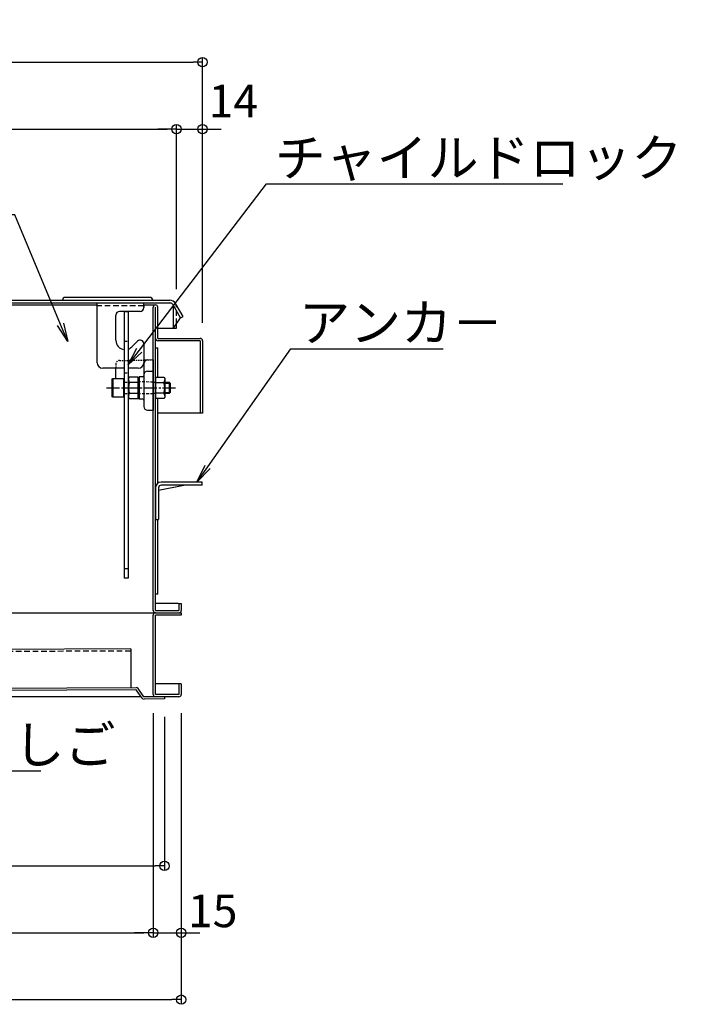
# Model space of a CAD drawing. Extents: x -1360 to 2640, y -22057 to -19287.
# Drawn here: x -353 to 2, y -21134 to -20607 of the extents above; entities that cross this region are included whole.
import ezdxf
from ezdxf import colors
from ezdxf.entities.mleader import LeaderData, LeaderLine
from ezdxf.math import Vec2, Vec3

# ---------------------------------------------------------------- set-up
doc = ezdxf.new("R2010")
doc.units = 0
doc.header["$MEASUREMENT"] = 0
for name, pattern in [('DASHED1', [2.5, 1.25, -1.25]), ('KIN-CENTER3', [10, 7, -1, 1, -1]), ('KIN-HIDDEN2', [4.5, 3, -1.5]), ('KIN-HIDDEN3', [2, 1.5, -0.5])]:
    doc.linetypes.add(name, pattern=pattern)
doc.layers.get('0').update_dxf_attribs({"color": 4, "linetype": 'CONTINUOUS'})
doc.layers.get('DEFPOINTS').update_dxf_attribs({"linetype": 'CONTINUOUS'})
for name, color, linetype in [('CYA_M', 4, 'CONTINUOUS'), ('CYA_SSD', 134, 'KIN-HIDDEN2'), ('GRE_M', 3, 'CONTINUOUS'), ('GRE_SS', 84, 'CONTINUOUS'), ('GRE_SSD', 83, 'KIN-HIDDEN2'), ('MAZ_M', 6, 'CONTINUOUS'), ('MAZ_SS', 214, 'CONTINUOUS'), ('PARTS2', 210, 'KIN-HIDDEN3'), ('PARTS_SIN', 171, 'KIN-CENTER3'), ('SUNPO', 3, 'CONTINUOUS'), ('YEL_M', 2, 'CONTINUOUS'), ('YEL_SSD', 53, 'KIN-HIDDEN2')]:
    doc.layers.add(name, color=color, linetype=linetype)
doc.styles.get("Standard").update_dxf_attribs({"font": 'simplex.shx', "width": 0.7, "bigfont": 'bigfont.shx'})
doc.dimstyles.new('一般寸法', dxfattribs={"dimscale": 5, "dimtxt": 3.5, "dimasz": 1, "dimexe": 0.5, "dimexo": 2, "dimgap": 0.5, "dimtad": 1, "dimdec": 1, "dimrnd": 0.5, "dimzin": 9, "dimdsep": 46, "dimtxsty": 'Standard', "dimblk1": 'ORIGIN', "dimblk2": 'ORIGIN', "dimsah": 1, "dimcen": 1, "dimclrd": 11, "dimclre": 11, "dimclrt": 2, "dimadec": 1, "dimazin": 2, "dimtfac": 1, "dimtdec": 1, "dimtmove": 2, "dimatfit": 3, "dimldrblk": 'OPEN', "dimfxl": 1, "dimtolj": 1, "dimtzin": 9, "dimarcsym": 0})

# ---------------------------------------------------------------- blocks, each defined once
blk = doc.blocks.new('_ORIGIN')
at = {"color": 0, "linetype": 'ByBlock'}
blk.add_line((0, 0), (-1, 0), dxfattribs=at)
blk.add_circle((0, 0), 0.5, dxfattribs=at)
blk = doc.blocks.new('*D17')
at = {"layer": 'DEFPOINTS', "color": 0, "transparency": 16777216}
for p in [(-254.95, -20629.41), (-907.75, -20778.67), (-254.95, -20778.67)]:
    blk.add_point(p, dxfattribs=at)
at = {"layer": 'SUNPO', "color": 11, "lineweight": -2, "transparency": 16777216}
for p, q in [((-907.75, -20768.67), (-907.75, -20626.91)), ((-254.95, -20768.67), (-254.95, -20626.91)), ((-902.75, -20629.41), (-259.95, -20629.41))]:
    blk.add_line(p, q, dxfattribs=at)
at = {"layer": 'SUNPO', "color": 11, "lineweight": -2, "transparency": 16777216, "xscale": 5, "yscale": 5, "zscale": 5, "rotation": 180}
blk.add_blockref('_ORIGIN', (-907.75, -20629.41), dxfattribs=at)
at = {"layer": 'SUNPO', "color": 11, "lineweight": -2, "transparency": 16777216, "xscale": 5, "yscale": 5, "zscale": 5}
blk.add_blockref('_ORIGIN', (-254.95, -20629.41), dxfattribs=at)
at = {"layer": 'SUNPO', "color": 2, "transparency": 16777216, "insert": (-581.35, -20618.16), "char_height": 17.5, "attachment_point": 5}
blk.add_mtext('\\A1;652.8', dxfattribs=at)
blk = doc.blocks.new('_OPEN')
at = {"color": 0, "linetype": 'ByBlock'}
for p, q in [((-1, 0.167), (0, 0)), ((0, 0), (-1, -0.167)), ((0, 0), (-1, 0))]:
    blk.add_line(p, q, dxfattribs=at)
blk = doc.blocks.new('*D19')
at = {"layer": 'DEFPOINTS', "color": 0, "transparency": 16777216}
for p in [(-268.95, -20665.27), (-900.95, -20760.47), (-268.95, -20761.03)]:
    blk.add_point(p, dxfattribs=at)
at = {"layer": 'SUNPO', "color": 11, "lineweight": -2, "transparency": 16777216}
for p, q in [((-900.95, -20750.47), (-900.95, -20662.77)), ((-895.95, -20665.27), (-273.95, -20665.27)), ((-268.95, -20751.03), (-268.95, -20662.77))]:
    blk.add_line(p, q, dxfattribs=at)
at = {"layer": 'SUNPO', "color": 11, "lineweight": -2, "transparency": 16777216, "xscale": 5, "yscale": 5, "zscale": 5, "rotation": 180}
blk.add_blockref('_ORIGIN', (-900.95, -20665.27), dxfattribs=at)
at = {"layer": 'SUNPO', "color": 11, "lineweight": -2, "transparency": 16777216, "xscale": 5, "yscale": 5, "zscale": 5}
blk.add_blockref('_ORIGIN', (-268.95, -20665.27), dxfattribs=at)
at = {"layer": 'SUNPO', "color": 2, "transparency": 16777216, "insert": (-584.95, -20654.02), "char_height": 17.5, "attachment_point": 5}
blk.add_mtext('\\A1;632', dxfattribs=at)
blk = doc.blocks.new('*D20')
at = {"layer": 'DEFPOINTS', "color": 0, "transparency": 16777216}
for p in [(-254.95, -20665.27), (-268.95, -20761.03), (-254.95, -20779.05)]:
    blk.add_point(p, dxfattribs=at)
at = {"layer": 'SUNPO', "color": 11, "lineweight": -2, "transparency": 16777216}
for p, q in [((-273.95, -20665.27), (-278.95, -20665.27)), ((-268.95, -20751.03), (-268.95, -20662.77)), ((-268.95, -20665.27), (-254.95, -20665.27)), ((-254.95, -20769.05), (-254.95, -20662.77)), ((-249.95, -20665.27), (-244.95, -20665.27))]:
    blk.add_line(p, q, dxfattribs=at)
at = {"layer": 'SUNPO', "color": 11, "lineweight": -2, "transparency": 16777216, "xscale": 5, "yscale": 5, "zscale": 5}
blk.add_blockref('_ORIGIN', (-268.95, -20665.27), dxfattribs=at)
at = {"layer": 'SUNPO', "color": 11, "lineweight": -2, "transparency": 16777216, "xscale": 5, "yscale": 5, "zscale": 5, "rotation": 180}
blk.add_blockref('_ORIGIN', (-254.95, -20665.27), dxfattribs=at)
at = {"layer": 'SUNPO', "color": 2, "transparency": 16777216, "insert": (-238.44, -20650.27), "char_height": 17.5, "attachment_point": 5}
blk.add_mtext('\\A1;14', dxfattribs=at)
blk = doc.blocks.new('*D47')
at = {"layer": 'DEFPOINTS', "color": 0, "transparency": 16777216}
for p in [(-896.35, -20967.97), (-266.35, -20968.27), (-266.35, -21131.77)]:
    blk.add_point(p, dxfattribs=at)
at = {"layer": 'SUNPO', "color": 11, "lineweight": -2, "transparency": 16777216}
for p, q in [((-896.35, -20977.97), (-896.35, -21134.27)), ((-266.35, -20978.27), (-266.35, -21134.27)), ((-891.35, -21131.77), (-271.35, -21131.77))]:
    blk.add_line(p, q, dxfattribs=at)
at = {"layer": 'SUNPO', "color": 11, "lineweight": -2, "transparency": 16777216, "xscale": 5, "yscale": 5, "zscale": 5, "rotation": 180}
blk.add_blockref('_ORIGIN', (-896.35, -21131.77), dxfattribs=at)
at = {"layer": 'SUNPO', "color": 11, "lineweight": -2, "transparency": 16777216, "xscale": 5, "yscale": 5, "zscale": 5}
blk.add_blockref('_ORIGIN', (-266.35, -21131.77), dxfattribs=at)
at = {"layer": 'SUNPO', "color": 2, "transparency": 16777216, "insert": (-581.35, -21120.52), "char_height": 17.5, "attachment_point": 5}
blk.add_mtext('\\A1;630', dxfattribs=at)
blk = doc.blocks.new('*D49')
at = {"layer": 'DEFPOINTS', "color": 0, "transparency": 16777216}
for p in [(-881.35, -20968.27), (-281.35, -20968.27), (-281.35, -21095.91)]:
    blk.add_point(p, dxfattribs=at)
at = {"layer": 'SUNPO', "color": 11, "lineweight": -2, "transparency": 16777216}
for p, q in [((-881.35, -20978.27), (-881.35, -21098.41)), ((-281.35, -20978.27), (-281.35, -21098.41)), ((-876.35, -21095.91), (-286.35, -21095.91))]:
    blk.add_line(p, q, dxfattribs=at)
at = {"layer": 'SUNPO', "color": 11, "lineweight": -2, "transparency": 16777216, "xscale": 5, "yscale": 5, "zscale": 5, "rotation": 180}
blk.add_blockref('_ORIGIN', (-881.35, -21095.91), dxfattribs=at)
at = {"layer": 'SUNPO', "color": 11, "lineweight": -2, "transparency": 16777216, "xscale": 5, "yscale": 5, "zscale": 5}
blk.add_blockref('_ORIGIN', (-281.35, -21095.91), dxfattribs=at)
at = {"layer": 'SUNPO', "color": 2, "transparency": 16777216, "insert": (-581.35, -21084.66), "char_height": 17.5, "attachment_point": 5}
blk.add_mtext('\\A1;600', dxfattribs=at)
blk = doc.blocks.new('*D50')
at = {"layer": 'DEFPOINTS', "color": 0, "transparency": 16777216}
for p in [(-281.35, -20968.27), (-266.35, -20968.27), (-266.35, -21095.91)]:
    blk.add_point(p, dxfattribs=at)
at = {"layer": 'SUNPO', "color": 11, "lineweight": -2, "transparency": 16777216}
for p, q in [((-281.35, -20978.27), (-281.35, -21098.41)), ((-266.35, -20978.27), (-266.35, -21098.41)), ((-286.35, -21095.91), (-291.35, -21095.91)), ((-281.35, -21095.91), (-266.35, -21095.91)), ((-261.35, -21095.91), (-256.35, -21095.91))]:
    blk.add_line(p, q, dxfattribs=at)
at = {"layer": 'SUNPO', "color": 11, "lineweight": -2, "transparency": 16777216, "xscale": 5, "yscale": 5, "zscale": 5}
blk.add_blockref('_ORIGIN', (-281.35, -21095.91), dxfattribs=at)
at = {"layer": 'SUNPO', "color": 11, "lineweight": -2, "transparency": 16777216, "xscale": 5, "yscale": 5, "zscale": 5, "rotation": 180}
blk.add_blockref('_ORIGIN', (-266.35, -21095.91), dxfattribs=at)
at = {"layer": 'SUNPO', "color": 2, "transparency": 16777216, "insert": (-249.51, -21084.2), "char_height": 17.5, "attachment_point": 5}
blk.add_mtext('\\A1;15', dxfattribs=at)
blk = doc.blocks.new('*D52')
at = {"layer": 'DEFPOINTS', "color": 0, "transparency": 16777216}
for p in [(-869.35, -20967.27), (-275.35, -20970.17), (-275.35, -21060.11)]:
    blk.add_point(p, dxfattribs=at)
at = {"layer": 'SUNPO', "color": 11, "lineweight": -2, "transparency": 16777216}
for p, q in [((-869.35, -20977.27), (-869.35, -21062.61)), ((-275.35, -20980.17), (-275.35, -21062.61)), ((-864.35, -21060.11), (-280.35, -21060.11))]:
    blk.add_line(p, q, dxfattribs=at)
at = {"layer": 'SUNPO', "color": 11, "lineweight": -2, "transparency": 16777216, "xscale": 5, "yscale": 5, "zscale": 5, "rotation": 180}
blk.add_blockref('_ORIGIN', (-869.35, -21060.11), dxfattribs=at)
at = {"layer": 'SUNPO', "color": 11, "lineweight": -2, "transparency": 16777216, "xscale": 5, "yscale": 5, "zscale": 5}
blk.add_blockref('_ORIGIN', (-275.35, -21060.11), dxfattribs=at)
at = {"layer": 'SUNPO', "color": 2, "transparency": 16777216, "insert": (-572.35, -21048.86), "char_height": 17.5, "attachment_point": 5}
blk.add_mtext('\\A1;594', dxfattribs=at)

msp = doc.modelspace()

# ---------------------------------------------------------------- linework, layer by layer
at = {"layer": 'CYA_M'}
for p, q in [((-311.347, -20790.47), (-311.347, -20758.47)), ((-311.347, -20758.47), (-286.347, -20758.47)), ((-286.347, -20760.57), (-286.347, -20758.47)), ((-286.347, -20759.97), (-286.347, -20760.97)), ((-301.347, -20778.47), (-301.347, -20764.97)), ((-288.347, -20762.97), (-299.347, -20762.97)), ((-292.812, -20782.005), (-289.761, -20778.955)), ((-286.347, -20780.369), (-286.347, -20790.47)), ((-296.847, -20793.47), (-308.347, -20793.47)), ((-289.347, -20793.47), (-294.847, -20793.47)), ((-293.411, -20943.757), (-732.406, -20945.858)), ((-293.411, -20943.757), (-293.312, -20964.557)), ((-868.105, -20967.308), (-290.436, -20964.543)), ((-290.431, -20965.743), (-868.099, -20968.508)), ((-287.268, -20970.216), (-290.431, -20965.743)), ((-286.288, -20969.523), (-289.451, -20965.05)), ((-275.288, -20969.471), (-286.288, -20969.523)), ((-275.282, -20970.671), (-286.282, -20970.723)), ((-275.288, -20969.471), (-275.282, -20970.671))]:
    msp.add_line(p, q, dxfattribs=at)
for centre, radius, start, end in [((-299.347, -20764.97), 2, 90, 180), ((-288.347, -20760.97), 2, 270, 0), ((-296.347, -20778.47), 5, 180, 264.26083), ((-296.347, -20778.47), 5, 287.4576, 315), ((-288.347, -20780.369), 2, 0, 135), ((-308.347, -20790.47), 3, 180, 270), ((-289.347, -20790.47), 3, 270, 0), ((-290.431, -20965.743), 1.2, 35.26626, 90.27424), ((-286.288, -20969.523), 1.2, 215.26626, 270.27424)]:
    msp.add_arc(centre, radius, start, end, dxfattribs=at)
at = {"layer": 'CYA_SSD'}
for p, q in [((-286.347, -20759.97), (-311.347, -20759.97)), ((-293.405, -20944.957), (-732.9, -20947.061))]:
    msp.add_line(p, q, dxfattribs=at)
at = {"layer": 'GRE_M', "linetype": 'DASHED1', "ltscale": 0.5}
for p, q in [((-301.347, -20791.284), (-301.347, -20793.47)), ((-299.382, -20789.284), (-281.347, -20788.97))]:
    msp.add_line(p, q, dxfattribs=at)
at = {"layer": 'GRE_M'}
for p, q in [((-281.347, -20788.97), (-286.347, -20789.057)), ((-286.347, -20791.022), (-286.347, -20813.917)), ((-281.347, -20788.97), (-281.347, -20815.97)), ((-301.347, -20798.97), (-301.347, -20793.47)), ((-284.382, -20795.023), (-281.347, -20794.97)), ((-289.347, -20798.522), (-288.847, -20798.013)), ((-289.347, -20798.522), (-289.347, -20809.417)), ((-286.839, -20797.978), (-288.847, -20798.013)), ((-289.347, -20809.417), (-288.847, -20809.926)), ((-286.839, -20809.961), (-288.847, -20809.926)), ((-284.382, -20815.917), (-281.347, -20815.97)), ((-255.147, -20854.47), (-277.047, -20854.47)), ((-255.147, -20856.07), (-255.147, -20854.47)), ((-280.147, -20857.47), (-280.147, -20874.47)), ((-278.547, -20858.78), (-264.987, -20856.07)), ((-278.547, -20857.57), (-278.547, -20874.47)), ((-255.147, -20856.07), (-277.047, -20856.07)), ((-280.147, -20874.47), (-278.547, -20874.47)), ((-279.547, -20874.57), (-280.147, -20874.57)), ((-279.547, -20874.57), (-279.547, -20874.47))]:
    msp.add_line(p, q, dxfattribs=at)
at = {"layer": 'GRE_M', "linetype": 'DASHED1', "ltscale": 0.5}
msp.add_arc((-299.347, -20791.284), 2, 91, 180, dxfattribs=at)
at = {"layer": 'GRE_M'}
for centre, radius, start, end in [((-284.347, -20791.022), 2, 91, 180), ((-286.847, -20797.478), 0.5, 271, 0), ((-284.347, -20797.022), 2, 91, 180), ((-286.847, -20810.461), 0.5, 360, 89), ((-284.347, -20813.917), 2, 180, 269), ((-277.047, -20857.57), 3.1, 90, 180), ((-277.047, -20857.57), 1.5, 90, 180)]:
    msp.add_arc(centre, radius, start, end, dxfattribs=at)
at = {"layer": 'GRE_SS'}
msp.add_line((-288.847, -20798.013), (-288.847, -20809.926), dxfattribs=at)
at = {"layer": 'GRE_SSD'}
msp.add_line((-268.947, -20769.783), (-268.947, -20760.47), dxfattribs=at)
at = {"layer": 'GRE_SSD', "ltscale": 0.5}
for p, q in [((-281.348, -20800.859), (-289.347, -20800.72)), ((-281.348, -20807.08), (-289.347, -20807.22))]:
    msp.add_line(p, q, dxfattribs=at)
at = {"layer": 'GRE_SSD'}
msp.add_arc((-272.447, -20760.47), 3.5, 0, 29.22778, dxfattribs=at)
at = {"layer": 'MAZ_M'}
for p, q in [((-296.847, -20762.967), (-296.847, -20905.967)), ((-296.847, -20762.967), (-294.847, -20762.967)), ((-294.847, -20762.967), (-294.847, -20905.967)), ((-303.347, -20799.201), (-302.947, -20798.97)), ((-303.347, -20808.739), (-303.347, -20799.201)), ((-302.947, -20798.97), (-302.947, -20808.97)), ((-302.947, -20798.97), (-297.347, -20798.97)), ((-297.347, -20798.97), (-297.347, -20808.97)), ((-297.097, -20800.97), (-296.847, -20800.97)), ((-294.151, -20798.196), (-294.597, -20798.97)), ((-294.597, -20798.97), (-294.597, -20808.97)), ((-294.597, -20800.97), (-294.597, -20806.97)), ((-289.597, -20798.196), (-294.151, -20798.196)), ((-289.597, -20801.083), (-294.151, -20801.083)), ((-289.597, -20798.196), (-289.597, -20809.743)), ((-280.147, -20798.196), (-280.147, -20809.743)), ((-280.147, -20798.196), (-275.594, -20798.196)), ((-280.147, -20801.083), (-275.594, -20801.083)), ((-275.594, -20798.196), (-275.147, -20798.97)), ((-275.165, -20800.97), (-272.847, -20800.97)), ((-275.147, -20798.97), (-275.147, -20808.97)), ((-272.347, -20801.47), (-272.847, -20800.97)), ((-272.347, -20801.47), (-272.347, -20806.47)), ((-296.847, -20806.97), (-297.097, -20806.97)), ((-294.151, -20806.856), (-289.597, -20806.856)), ((-275.594, -20806.856), (-280.147, -20806.856)), ((-272.847, -20806.97), (-275.147, -20806.97)), ((-272.847, -20806.97), (-272.347, -20806.47)), ((-302.947, -20808.97), (-303.347, -20808.739)), ((-297.347, -20808.97), (-302.947, -20808.97)), ((-294.597, -20808.97), (-294.151, -20809.743)), ((-294.151, -20809.743), (-289.597, -20809.743)), ((-275.594, -20809.743), (-280.147, -20809.743)), ((-275.147, -20808.97), (-275.594, -20809.743)), ((-294.847, -20905.967), (-296.847, -20905.967))]:
    msp.add_line(p, q, dxfattribs=at)
for centre, radius, start, end in [((-297.097, -20800.72), 0.25, 180, 270), ((-292.041, -20799.64), 2.556, 180, 214.38425), ((-285.044, -20803.97), 9.553, 162.41205, 197.58795), ((-277.703, -20799.64), 2.556, 325.61575, 0), ((-284.701, -20803.97), 9.553, 342.41205, 17.58795), ((-297.097, -20807.22), 0.25, 90, 180), ((-292.041, -20808.3), 2.556, 145.61575, 180), ((-277.703, -20808.3), 2.556, 0, 34.38425)]:
    msp.add_arc(centre, radius, start, end, dxfattribs=at)
at = {"layer": 'MAZ_SS'}
for p, q in [((-275.147, -20801.47), (-272.347, -20801.47)), ((-272.847, -20800.97), (-272.847, -20806.97)), ((-275.147, -20806.47), (-272.347, -20806.47))]:
    msp.add_line(p, q, dxfattribs=at)
at = {"layer": 'PARTS2'}
for p, q in [((-296.847, -20778.967), (-294.847, -20778.967)), ((-296.847, -20795.967), (-294.847, -20795.967)), ((-296.847, -20800.97), (-294.597, -20800.97)), ((-281.347, -20800.97), (-280.147, -20800.97)), ((-296.847, -20806.97), (-294.597, -20806.97)), ((-280.147, -20806.97), (-281.347, -20806.97)), ((-294.847, -20900.967), (-296.847, -20900.967))]:
    msp.add_line(p, q, dxfattribs=at)
at = {"layer": 'PARTS_SIN'}
msp.add_line((-306.347, -20803.97), (-268.644, -20803.97), dxfattribs=at)
at = {"layer": 'YEL_M'}
for p, q in [((-283.133, -20755.47), (-328.447, -20755.47)), ((-897.447, -20756.97), (-272.447, -20756.97)), ((-897.447, -20758.47), (-272.447, -20758.47)), ((-551.747, -20759.47), (-311.347, -20759.47)), ((-286.347, -20759.47), (-280.147, -20759.47)), ((-281.347, -20923.27), (-281.347, -20760.67)), ((-280.147, -20923.27), (-280.147, -20760.67)), ((-278.947, -20777.47), (-278.947, -20760.67)), ((-266.674, -20766.47), (-270.715, -20759.47)), ((-270.447, -20771.97), (-270.447, -20760.47)), ((-265.375, -20765.72), (-269.416, -20758.72)), ((-266.674, -20766.47), (-265.375, -20765.72)), ((-270.447, -20771.97), (-266.674, -20766.47)), ((-268.947, -20771.97), (-268.947, -20769.783)), ((-278.947, -20771.97), (-268.947, -20771.97)), ((-278.947, -20777.47), (-256.147, -20777.47)), ((-256.147, -20778.67), (-278.947, -20778.67)), ((-256.147, -20778.67), (-256.147, -20817.47)), ((-254.947, -20778.67), (-254.947, -20817.47)), ((-280.147, -20782.47), (-278.947, -20782.47)), ((-278.947, -20798.196), (-278.947, -20782.47)), ((-278.947, -20855.12), (-278.947, -20809.743)), ((-254.947, -20817.47), (-278.947, -20817.47)), ((-278.947, -20914.47), (-278.947, -20874.47)), ((-278.947, -20914.47), (-280.147, -20914.47)), ((-362.025, -20924.47), (-266.347, -20924.47)), ((-268.347, -20919.47), (-280.147, -20919.47)), ((-280.147, -20923.27), (-267.547, -20923.27)), ((-280.147, -20924.47), (-267.547, -20924.47)), ((-267.547, -20919.47), (-266.347, -20919.47)), ((-267.547, -20919.47), (-267.547, -20923.27)), ((-266.347, -20919.47), (-266.347, -20923.27)), ((-266.347, -20924.47), (-266.347, -20925.67)), ((-281.347, -20968.27), (-281.347, -20925.67)), ((-266.347, -20925.67), (-280.147, -20925.67)), ((-280.147, -20968.27), (-280.147, -20925.67)), ((-266.347, -20962.47), (-280.147, -20962.47)), ((-267.547, -20962.47), (-267.547, -20968.27)), ((-266.347, -20962.47), (-266.347, -20968.27)), ((-287.791, -20969.47), (-783.094, -20969.47)), ((-267.547, -20969.47), (-286.326, -20969.47)), ((-267.547, -20968.27), (-280.147, -20968.27))]:
    msp.add_line(p, q, dxfattribs=at)
for centre, radius, start, end in [((-328.447, -20756.97), 1.5, 90, 180), ((-283.133, -20756.97), 1.5, 0, 90), ((-280.147, -20760.67), 1.2, 0, 180), ((-272.447, -20760.47), 3.5, 29.22778, 90), ((-272.447, -20760.47), 2, 359.99998, 90), ((-278.947, -20777.47), 1.2, 180, 270), ((-256.147, -20778.67), 1.2, 0, 90), ((-280.147, -20923.27), 1.2, 180, 270), ((-268.347, -20921.47), 2, 66.42029, 90), ((-267.547, -20923.27), 1.2, 270, 0), ((-280.147, -20968.27), 1.2, 180, 270), ((-267.547, -20968.27), 1.2, 270, 0)]:
    msp.add_arc(centre, radius, start, end, dxfattribs=at)
at = {"layer": 'YEL_SSD'}
msp.add_arc((-280.147, -20925.67), 1.2, 90, 180, dxfattribs=at)

# ---------------------------------------------------------------- dimensions: what is measured, and where the dimension line sits
at = {"layer": 'SUNPO'}
for base, p1, p2, picture, middle in [((-254.947, -20629.409), (-907.747, -20778.67), (-254.947, -20778.67), '*D17', (-581.347, -20618.159)), ((-268.947, -20665.274), (-900.947, -20760.47), (-268.947, -20761.032), '*D19', (-584.947, -20654.024)), ((-266.347, -21131.772), (-896.347, -20967.974), (-266.347, -20968.27), '*D47', (-581.347, -21120.522)), ((-281.347, -21095.907), (-881.347, -20968.27), (-281.347, -20968.27), '*D49', (-581.347, -21084.657)), ((-275.347, -21060.108), (-869.347, -20967.27), (-275.347, -20970.174), '*D52', (-572.347, -21048.858))]:
    dim = msp.add_linear_dim(base=base, p1=p1, p2=p2, dimstyle='一般寸法', override={"dimrnd": 0}, dxfattribs=at)
    dim.commit()
    dim.dimension.update_dxf_attribs({"geometry": picture, "text_midpoint": middle})
for base, p1, p2, picture, middle in [((-254.947, -20665.274), (-268.947, -20761.032), (-254.947, -20779.049), '*D20', (-238.436, -20650.274)), ((-266.347, -21095.907), (-281.347, -20968.27), (-266.347, -20968.27), '*D50', (-249.515, -21084.199))]:
    dim = msp.add_linear_dim(base=base, p1=p1, p2=p2, dimstyle='一般寸法', override={"dimrnd": 0}, dxfattribs=at)
    dim.commit()
    dim.dimension.update_dxf_attribs({"geometry": picture, "text_midpoint": middle, "dimtype": 160})

# ---------------------------------------------------------------- leaders
ml = msp.add_multileader_mtext('Standard', dxfattribs=at)
ml.set_content('チャイルドロック', color=2)
ml.set_leader_properties(color=11)
ml.set_arrow_properties(name='OPEN')
ml.build(insert=Vec2(0, 0))
ml.multileader.update_dxf_attribs({"text_left_attachment_type": 6, "text_right_attachment_type": 6, "dogleg_length": 0.36, "arrow_head_size": 10, "scale": 10})
ctx = ml.context
ctx.base_point, ctx.scale, ctx.char_height, ctx.arrow_head_size, ctx.landing_gap_size, ctx.plane_origin = Vec3(-217.162, -20694.663), 10, 20, 10, 0.9, Vec3(-220.762, -20694.663)
ctx.left_attachment, ctx.right_attachment = 6, 6
notes = []
notes.append((ctx, [(0, (1, 1, 0), (-220.762, -20694.663), (1, 0), 3.6, [(0, [(-294.847, -20791.678)], 0, [])])]))
ctx.mtext.insert, ctx.mtext.flow_direction = Vec3(-216.262, -20670.663), 5
ml = msp.add_multileader_mtext('Standard', dxfattribs=at)
ml.set_content('収納ケ－ス', color=2)
ml.set_leader_properties(color=11)
ml.set_arrow_properties(name='OPEN')
ml.build(insert=Vec2(0, 0))
ml.multileader.update_dxf_attribs({"text_left_attachment_type": 6, "text_right_attachment_type": 6, "dogleg_length": 0.36, "arrow_head_size": 10, "scale": 10})
ctx = ml.context
ctx.base_point, ctx.scale, ctx.char_height, ctx.arrow_head_size, ctx.landing_gap_size, ctx.plane_origin = Vec3(-440.212, -20711.209), 10, 20, 10, 0.9, Vec3(-355.749, -20713.806)
ctx.left_attachment, ctx.right_attachment, ctx.text_align_type = 6, 6, 2
notes.append((ctx, [(0, (1, 1, 0), (-355.479, -20711.209), (-1, 0), 3.6, [(0, [(-327.16, -20779.18)], 0, [])])]))
ctx.mtext.insert, ctx.mtext.alignment, ctx.mtext.flow_direction = Vec3(-359.979, -20687.209), 3, 5
ml = msp.add_multileader_mtext('Standard', dxfattribs=at)
ml.set_content('アンカ－', color=2)
ml.set_leader_properties(color=11)
ml.set_arrow_properties(name='OPEN')
ml.build(insert=Vec2(0, 0))
ml.multileader.update_dxf_attribs({"text_left_attachment_type": 6, "text_right_attachment_type": 6, "dogleg_length": 0.36, "arrow_head_size": 10, "scale": 10})
ctx = ml.context
ctx.base_point, ctx.scale, ctx.char_height, ctx.arrow_head_size, ctx.landing_gap_size, ctx.plane_origin = Vec3(-204.104, -20782.975), 10, 20, 10, 0.9, Vec3(-207.704, -20782.975)
ctx.left_attachment, ctx.right_attachment = 6, 6
notes.append((ctx, [(0, (1, 1, 0), (-207.704, -20782.975), (1, 0), 3.6, [(0, [(-257.906, -20854.47)], 0, [])])]))
ctx.mtext.insert, ctx.mtext.flow_direction = Vec3(-203.204, -20758.975), 5
ml = msp.add_multileader_mtext('Standard', dxfattribs=at)
ml.set_content('避難はしご', color=2)
ml.set_leader_properties(color=11)
ml.set_arrow_properties(name='OPEN')
ml.build(insert=Vec2(0, 0))
ml.multileader.update_dxf_attribs({"text_left_attachment_type": 6, "text_right_attachment_type": 6, "dogleg_length": 0.36, "arrow_head_size": 10, "scale": 10})
ctx = ml.context
ctx.base_point, ctx.scale, ctx.char_height, ctx.arrow_head_size, ctx.landing_gap_size, ctx.plane_origin = Vec3(-438.866, -21009.197), 10, 20, 10, 0.9, Vec3(-442.466, -21009.197)
ctx.left_attachment, ctx.right_attachment = 6, 6
notes.append((ctx, [(0, (1, 1, 0), (-442.466, -21009.197), (1, 0), 3.6, [(0, [(-495.102, -20932.97)], 0, [])])]))
ctx.mtext.insert, ctx.mtext.flow_direction = Vec3(-437.966, -20985.197), 5
for ctx, leaders in notes:
    for number, flags, end, landing, length, lines in leaders:
        leader = LeaderData()
        leader.index, (leader.has_last_leader_line, leader.has_dogleg_vector, leader.attachment_direction) = number, flags
        leader.last_leader_point, leader.dogleg_vector, leader.dogleg_length = Vec3(end), Vec3(landing), length
        for number, points, colour, breaks in lines:
            line = LeaderLine()
            line.index, line.vertices, line.color, line.breaks = number, Vec3.list(points), colors.encode_raw_color(colour), breaks
            leader.lines.append(line)
        ctx.leaders.append(leader)

doc.saveas('drawing.dxf')
